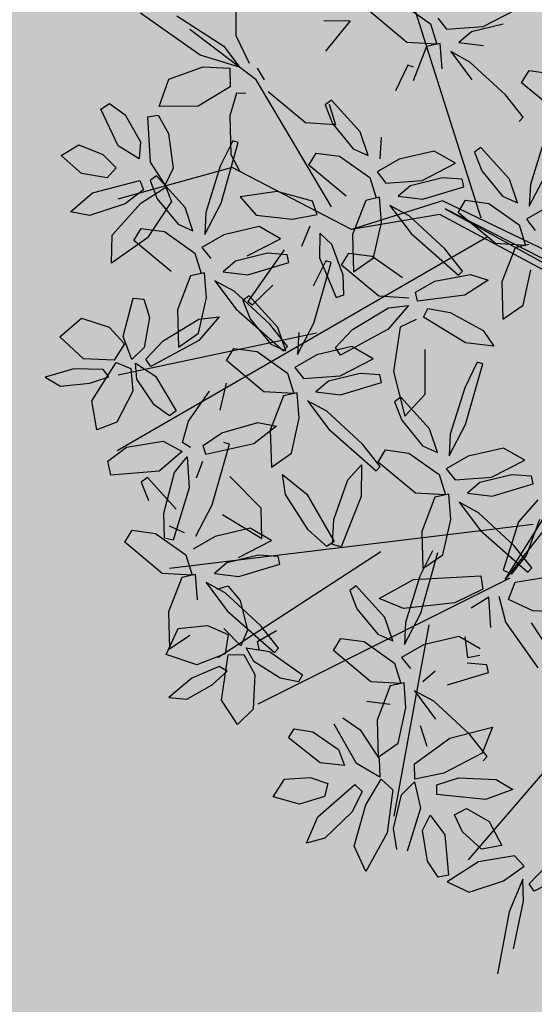
# Model space of a CAD drawing. Units: millimetres. Extents: x 954 to 1457, y 1085 to 1351.
# Drawn here: x 1405 to 1406, y 1285 to 1285 of the extents above; entities that cross this region are included whole.
import ezdxf

# ---------------------------------------------------------------- set-up
doc = ezdxf.new("R2010")
doc.units = ezdxf.units.MM
doc.layers.add('ARBOLES', color=72, linetype='Continuous')
doc.layers.add('vegetales', color=3, linetype='Continuous')
doc.layers.add('Cotas', color=7, linetype='Continuous', lineweight=5)
doc.layers.add('Jar', color=76, linetype='Continuous', lineweight=18)

# ---------------------------------------------------------------- blocks, each defined once
blk = doc.blocks.new('Planta(planta)002')
at = {"color": 62}
for p, q in [((0.1782, 0.8387), (0.1608, 0.8226)), ((0.1774, 0.7988), (0.1782, 0.8387)), ((0.1608, 0.8226), (0.1525, 0.7843)), ((-0.0641, 0.8036), (-0.0517, 0.7893)), ((0.1862, 0.7821), (0.2237, 0.8033)), ((0.2237, 0.8033), (0.2388, 0.7685)), ((-0.0517, 0.7893), (-0.0651, 0.7609)), ((0.0126, 0.7311), (0.0271, 0.7943)), ((0.0271, 0.7943), (0.0459, 0.7928)), ((0.0459, 0.7928), (0.0563, 0.7632)), ((0.0903, 0.7942), (0.1292, 0.7888)), ((0.0921, 0.7652), (0.0903, 0.7942)), ((0.1647, 0.7615), (0.1774, 0.7988)), ((0.1292, 0.7888), (0.1682, 0.742)), ((0.1525, 0.7843), (0.153, 0.7573)), ((0.1722, 0.7439), (0.1862, 0.7821)), ((0.0563, 0.7632), (0.0491, 0.7141)), ((0.125, 0.7326), (0.0921, 0.7652)), ((0.2388, 0.7685), (0.216, 0.7367)), ((-0.0747, 0.7516), (-0.0427, 0.7422)), ((0.0058, 0.7586), (-0.0205, 0.7568)), ((0.0093, 0.7487), (0.0058, 0.7586)), ((0.153, 0.7573), (0.1647, 0.7615)), ((-0.0209, 0.6998), (-0.0807, 0.7413)), ((-0.0427, 0.7422), (0.0047, 0.7125)), ((-0.0425, 0.7248), (0.0093, 0.7487)), ((0.1682, 0.742), (0.1546, 0.726)), ((0.1888, 0.7239), (0.1722, 0.7439)), ((0.216, 0.7367), (0.1888, 0.7239)), ((0.3663, 0.7168), (0.3784, 0.7393)), ((0.3784, 0.7393), (0.3936, 0.704)), ((0.0285, 0.6942), (0.0126, 0.7311)), ((0.1546, 0.726), (0.125, 0.7326)), ((0.4228, 0.7102), (0.454, 0.7288)), ((0.454, 0.7288), (0.4603, 0.7017)), ((-0.085, 0.7108), (-0.0518, 0.6773)), ((0.0047, 0.7125), (0.0198, 0.69)), ((0.0491, 0.7141), (0.0285, 0.6942)), ((0.0789, 0.6957), (0.0991, 0.7107)), ((0.0991, 0.7107), (0.1388, 0.7224)), ((0.1595, 0.7177), (0.1351, 0.6974)), ((0.1388, 0.7224), (0.1595, 0.7177)), ((0.1658, 0.7212), (0.1984, 0.7228)), ((0.176, 0.7006), (0.1658, 0.7212)), ((0.1984, 0.7228), (0.2435, 0.6947)), ((0.3667, 0.6665), (0.3663, 0.7168)), ((0.4067, 0.679), (0.4228, 0.7102)), ((0.0198, 0.69), (-0.0209, 0.6998)), ((0.1351, 0.6974), (0.0826, 0.6851)), ((0.1492, 0.6998), (0.1607, 0.703)), ((0.1628, 0.6283), (0.1492, 0.6998)), ((0.1607, 0.703), (0.177, 0.6738)), ((0.212, 0.6818), (0.176, 0.7006)), ((0.2965, 0.7081), (0.3318, 0.696)), ((0.3143, 0.6519), (0.2965, 0.7081)), ((0.3936, 0.704), (0.3904, 0.6385)), ((0.4603, 0.7017), (0.4385, 0.6752)), ((0.0074, 0.6725), (-0.0111, 0.6868)), ((0.0302, 0.6818), (0.0398, 0.6899)), ((0.0398, 0.6899), (0.0644, 0.6736)), ((0.0826, 0.6851), (0.0789, 0.6957)), ((0.2435, 0.6947), (0.2375, 0.6813)), ((0.3318, 0.696), (0.3611, 0.6466)), ((-0.0518, 0.6773), (0.0185, 0.631)), ((0.0644, 0.6736), (0.0939, 0.6349)), ((0.177, 0.6738), (0.19, 0.6194)), ((0.2375, 0.6813), (0.212, 0.6818)), ((0.2618, 0.6357), (0.3164, 0.6706)), ((0.3164, 0.6706), (0.3288, 0.6563)), ((0.4162, 0.6637), (0.4067, 0.679)), ((0.4385, 0.6752), (0.4162, 0.6637)), ((0.0094, 0.5998), (0.0148, 0.6651)), ((0.0148, 0.6651), (0.0274, 0.6652)), ((0.0274, 0.6652), (0.0362, 0.6362)), ((0.3772, 0.6378), (0.3667, 0.6665)), ((0.4433, 0.6522), (0.4969, 0.6595)), ((0.4969, 0.6595), (0.5006, 0.646)), ((0.1626, 0.6567), (0.1722, 0.6256)), ((0.2105, 0.6431), (0.1626, 0.6567)), ((0.3288, 0.6563), (0.3154, 0.6279)), ((0.4184, 0.6309), (0.4433, 0.6522)), ((0.5006, 0.646), (0.4799, 0.6307)), ((-0.0758, 0.6166), (-0.0228, 0.6435)), ((0.0185, 0.631), (0.0231, 0.6372)), ((0.0362, 0.6362), (0.0347, 0.5859)), ((0.3904, 0.6385), (0.3772, 0.6378)), ((0.0978, 0.6106), (0.0658, 0.6294)), ((0.185, 0.5928), (0.1628, 0.6283)), ((0.1722, 0.6256), (0.214, 0.6014)), ((0.19, 0.6194), (0.185, 0.5928)), ((0.0224, 0.5638), (0.0094, 0.5998)), ((0.0715, 0.566), (0.1262, 0.6009)), ((0.1262, 0.6009), (0.1385, 0.5867)), ((-0.068, 0.58), (-0.0413, 0.5757)), ((-0.0277, 0.587), (-0.018, 0.5559)), ((0.0202, 0.5735), (-0.0277, 0.587)), ((0.0347, 0.5859), (0.0224, 0.5638)), ((0.1385, 0.5867), (0.1252, 0.5583)), ((0.2325, 0.5836), (0.1879, 0.5681)), ((0.2114, 0.5634), (0.2325, 0.5836)), ((-0.0413, 0.5757), (-0.0762, 0.5526)), ((0.0583, 0.5429), (0.0202, 0.5735)), ((0.0571, 0.5285), (0.0715, 0.566)), ((0.1879, 0.5681), (0.1158, 0.5245)), ((-0.018, 0.5559), (0.0238, 0.5318)), ((0.1252, 0.5583), (0.0857, 0.5283)), ((0.1698, 0.5541), (0.129, 0.5379)), ((0.155, 0.5312), (0.2114, 0.5634)), ((0.1961, 0.5559), (0.1698, 0.5541)), ((0.1996, 0.546), (0.1961, 0.5559)), ((0.0568, 0.5241), (0.0583, 0.5429)), ((0.1477, 0.5222), (0.1996, 0.546)), ((0.1929, 0.5499), (0.1865, 0.5456)), ((0.1865, 0.5456), (0.2037, 0.5117)), ((0.2269, 0.5393), (0.226, 0.4822)), ((0.0238, 0.5318), (0.0568, 0.5241)), ((0.0857, 0.5283), (0.0571, 0.5285)), ((0.129, 0.5379), (0.1146, 0.5216)), ((0.1195, 0.5178), (0.155, 0.5312)), ((0.0422, 0.514), (-0.0023, 0.4985)), ((0.0211, 0.4937), (0.0422, 0.514)), ((0.0899, 0.517), (0.0722, 0.5102)), ((0.0971, 0.4838), (0.0899, 0.517)), ((0.1146, 0.5216), (0.1477, 0.5222)), ((0.1158, 0.5245), (0.1195, 0.5178)), ((0.0504, 0.4998), (0.0366, 0.4696)), ((0.0588, 0.4797), (0.0504, 0.4998)), ((0.0722, 0.5102), (0.061, 0.4627)), ((0.1052, 0.5082), (0.1384, 0.4746)), ((0.1326, 0.4978), (0.1052, 0.5082)), ((-0.0023, 0.4985), (-0.0744, 0.4549)), ((-0.0352, 0.4616), (0.0211, 0.4937)), ((0.056, 0.436), (0.0588, 0.4797)), ((0.0933, 0.4357), (0.0971, 0.4838)), ((0.1384, 0.4746), (0.2088, 0.4283)), ((0.226, 0.4822), (0.2365, 0.4811)), ((-0.0707, 0.4481), (-0.0352, 0.4616)), ((0.0366, 0.4696), (0.0358, 0.4125)), ((0.061, 0.4627), (0.0694, 0.4136)), ((0.2133, 0.4345), (0.1859, 0.4608)), ((-0.0641, 0.449), (-0.0517, 0.4347)), ((0.0873, 0.4539), (0.0987, 0.4571)), ((0.1009, 0.3824), (0.0873, 0.4539)), ((0.0987, 0.4571), (0.1151, 0.428)), ((-0.0517, 0.4347), (-0.0651, 0.4063)), ((0.0463, 0.4114), (0.056, 0.436)), ((0.0694, 0.4136), (0.0933, 0.4357)), ((0.2192, 0.4411), (0.1624, 0.4359)), ((0.1624, 0.4359), (0.1624, 0.4254)), ((0.2088, 0.4283), (0.2133, 0.4345)), ((0.1151, 0.428), (0.128, 0.3735)), ((0.1624, 0.4254), (0.1878, 0.4183)), ((0.0358, 0.4125), (0.0463, 0.4114)), ((0.1466, 0.3813), (0.2013, 0.4162)), ((0.1878, 0.4183), (0.2316, 0.4201)), ((0.2013, 0.4162), (0.2137, 0.4019)), ((-0.0205, 0.4021), (-0.0612, 0.3859)), ((0.0058, 0.4039), (-0.0205, 0.4021)), ((-0.0164, 0.3965), (0.0034, 0.3615)), ((0.0448, 0.393), (-0.0164, 0.3965)), ((0.0093, 0.394), (0.0058, 0.4039)), ((0.1879, 0.4034), (0.1976, 0.3723)), ((0.2358, 0.3898), (0.1879, 0.4034)), ((0.2137, 0.4019), (0.2003, 0.3735)), ((-0.0425, 0.3702), (0.0093, 0.394)), ((0.0988, 0.3663), (0.0448, 0.393)), ((0.123, 0.3469), (0.1009, 0.3824)), ((0.1322, 0.3438), (0.1466, 0.3813)), ((-0.0757, 0.3696), (-0.0425, 0.3702)), ((0.128, 0.3735), (0.123, 0.3469)), ((0.2003, 0.3735), (0.1608, 0.3436)), ((0.0034, 0.3615), (0.0601, 0.3436)), ((0.1019, 0.3432), (0.0988, 0.3663)), ((0.0523, 0.2898), (0.102, 0.3326)), ((0.102, 0.3326), (0.1111, 0.3239)), ((0.1134, 0.2714), (0.1247, 0.3338)), ((0.1247, 0.3338), (0.1372, 0.3328)), ((0.1372, 0.3328), (0.1434, 0.304)), ((-0.1536, 0.3176), (-0.1544, 0.2606)), ((-0.0518, 0.3226), (0.0185, 0.2763)), ((0.1111, 0.3239), (0.097, 0.297)), ((-0.1292, 0.3107), (-0.1209, 0.2616)), ((0.1434, 0.304), (0.1373, 0.2557)), ((0.2133, 0.3148), (0.1412, 0.2712)), ((0.1804, 0.2779), (0.2367, 0.3101)), ((0.0365, 0.2551), (0.0523, 0.2898)), ((0.097, 0.297), (0.0607, 0.2622)), ((-0.144, 0.2595), (-0.1343, 0.284)), ((-0.1209, 0.2616), (-0.0969, 0.2837)), ((0.0185, 0.2763), (0.0231, 0.2825)), ((0.1449, 0.2645), (0.1804, 0.2779)), ((0.1231, 0.2356), (0.1134, 0.2714)), ((0.1412, 0.2712), (0.1449, 0.2645)), ((-0.1544, 0.2606), (-0.144, 0.2595)), ((0.0607, 0.2622), (0.0365, 0.2551)), ((0.1373, 0.2557), (0.1231, 0.2356)), ((0.1666, 0.2114), (0.2213, 0.2463)), ((0.2213, 0.2463), (0.2337, 0.232)), ((0.0674, 0.2324), (0.0771, 0.2013)), ((0.1154, 0.2188), (0.0674, 0.2324)), ((0.2337, 0.232), (0.2203, 0.2036)), ((0.1534, 0.1883), (0.1154, 0.2188)), ((0.1522, 0.1739), (0.1666, 0.2114)), ((0.0771, 0.2013), (0.1189, 0.1771)), ((0.2203, 0.2036), (0.1808, 0.1737)), ((0.1519, 0.1694), (0.1534, 0.1883)), ((0.1808, 0.1737), (0.1522, 0.1739)), ((0.2241, 0.1832), (0.2097, 0.167)), ((0.185, 0.1623), (0.1673, 0.1556)), ((0.1923, 0.1292), (0.185, 0.1623)), ((0.2004, 0.1535), (0.2335, 0.12)), ((0.2277, 0.1432), (0.2004, 0.1535))]:
    blk.add_line(p, q, dxfattribs=at)
at = {"color": 60}
for p, q in [((-0.2793, 0.8101), (-0.2887, 0.7883)), ((-0.2639, 0.7733), (-0.2793, 0.8101)), ((-0.1187, 0.7687), (-0.0641, 0.8036)), ((-0.249, 0.7616), (-0.2234, 0.7963)), ((-0.2234, 0.7963), (-0.1954, 0.7706)), ((-0.2179, 0.7897), (-0.2083, 0.7586)), ((-0.17, 0.7761), (-0.2179, 0.7897)), ((-0.2887, 0.7883), (-0.2807, 0.7499)), ((-0.1319, 0.7455), (-0.17, 0.7761)), ((-0.2603, 0.734), (-0.2639, 0.7733)), ((-0.1954, 0.7706), (-0.2034, 0.7323)), ((-0.1332, 0.7312), (-0.1187, 0.7687)), ((-0.2807, 0.7499), (-0.2693, 0.7254)), ((-0.2463, 0.721), (-0.249, 0.7616)), ((-0.0651, 0.7609), (-0.1045, 0.7309)), ((-0.0807, 0.7413), (-0.0747, 0.7516)), ((-0.3415, 0.7337), (-0.3038, 0.7445)), ((-0.3038, 0.7445), (-0.2491, 0.7177)), ((-0.1334, 0.7267), (-0.1319, 0.7455)), ((-0.0612, 0.7405), (-0.0757, 0.7243)), ((-0.3281, 0.7079), (-0.3415, 0.7337)), ((-0.2693, 0.7254), (-0.2603, 0.734)), ((-0.2034, 0.7323), (-0.223, 0.7094)), ((-0.1665, 0.7344), (-0.1334, 0.7267)), ((-0.1045, 0.7309), (-0.1332, 0.7312)), ((-0.4676, 0.6872), (-0.4478, 0.7177)), ((-0.4478, 0.7177), (-0.4302, 0.696)), ((-0.2491, 0.7177), (-0.255, 0.6975)), ((-0.223, 0.7094), (-0.2463, 0.721)), ((-0.2428, 0.6977), (-0.2137, 0.7124)), ((-0.148, 0.7166), (-0.1926, 0.7011)), ((-0.1691, 0.6964), (-0.148, 0.7166)), ((-0.0931, 0.6865), (-0.1004, 0.7196)), ((-0.2847, 0.6915), (-0.3281, 0.7079)), ((-0.255, 0.6975), (-0.2847, 0.6915)), ((-0.1926, 0.7011), (-0.2647, 0.6575)), ((-0.2252, 0.683), (-0.2428, 0.6977)), ((-0.1611, 0.7051), (-0.1611, 0.6904)), ((-0.1399, 0.7024), (-0.1536, 0.6723)), ((-0.1314, 0.6824), (-0.1399, 0.7024)), ((-0.5213, 0.6684), (-0.5203, 0.6939)), ((-0.5203, 0.6939), (-0.4912, 0.6689)), ((-0.4684, 0.6521), (-0.4676, 0.6872)), ((-0.4302, 0.696), (-0.4382, 0.6627)), ((-0.2995, 0.6609), (-0.268, 0.6878)), ((-0.268, 0.6878), (-0.2472, 0.6919)), ((-0.2472, 0.6919), (-0.2613, 0.6635)), ((-0.2255, 0.6642), (-0.1691, 0.6964)), ((-0.1611, 0.6904), (-0.1846, 0.6805)), ((-0.0969, 0.6384), (-0.0931, 0.6865)), ((-0.4237, 0.6441), (-0.3788, 0.6742)), ((-0.3788, 0.6742), (-0.3696, 0.6636)), ((-0.2563, 0.6761), (-0.2438, 0.6751)), ((-0.2438, 0.6751), (-0.2376, 0.6463)), ((-0.1846, 0.6805), (-0.2252, 0.683)), ((-0.1536, 0.6723), (-0.1544, 0.6152)), ((-0.1343, 0.6386), (-0.1314, 0.6824)), ((-0.4989, 0.6233), (-0.5213, 0.6684)), ((-0.4912, 0.6689), (-0.4653, 0.6086)), ((-0.4382, 0.6627), (-0.4531, 0.6426)), ((-0.3696, 0.6636), (-0.3814, 0.6408)), ((-0.3119, 0.639), (-0.2995, 0.6609)), ((-0.2613, 0.6635), (-0.3043, 0.6309)), ((-0.2647, 0.6575), (-0.261, 0.6508)), ((-0.261, 0.6508), (-0.2255, 0.6642)), ((-0.1292, 0.6654), (-0.1209, 0.6163)), ((-0.0683, 0.6681), (-0.1145, 0.6277)), ((-0.4531, 0.6426), (-0.4684, 0.6521)), ((-0.5802, 0.63), (-0.5432, 0.6346)), ((-0.5432, 0.6346), (-0.4952, 0.6031)), ((-0.4369, 0.6141), (-0.4237, 0.6441)), ((-0.3814, 0.6408), (-0.4141, 0.6153)), ((-0.3043, 0.6309), (-0.3119, 0.639)), ((-0.144, 0.6141), (-0.1343, 0.6386)), ((-0.1209, 0.6163), (-0.0969, 0.6384)), ((-0.5396, 0.5873), (-0.5802, 0.63)), ((-0.4769, 0.6022), (-0.4989, 0.6233)), ((-0.1145, 0.6277), (-0.0758, 0.6166)), ((-0.4653, 0.6086), (-0.4769, 0.6022)), ((-0.439, 0.5981), (-0.38, 0.6106)), ((-0.4141, 0.6153), (-0.4369, 0.6141)), ((-0.1544, 0.6152), (-0.144, 0.6141)), ((-0.4952, 0.6031), (-0.4689, 0.5729)), ((-0.466, 0.5742), (-0.439, 0.5981)), ((-0.3755, 0.5973), (-0.3979, 0.5798)), ((-0.5647, 0.5815), (-0.5366, 0.5772)), ((-0.4872, 0.5626), (-0.5396, 0.5873)), ((-0.3979, 0.5798), (-0.4425, 0.5674)), ((-0.3407, 0.547), (-0.286, 0.5819)), ((-0.286, 0.5819), (-0.2737, 0.5677)), ((-0.1221, 0.5655), (-0.068, 0.58)), ((-0.5216, 0.5349), (-0.5713, 0.5691)), ((-0.5366, 0.5772), (-0.4969, 0.5535)), ((-0.4689, 0.5729), (-0.4872, 0.5626)), ((-0.4425, 0.5674), (-0.466, 0.5742)), ((-0.4399, 0.568), (-0.4302, 0.5369)), ((-0.392, 0.5545), (-0.4399, 0.568)), ((-0.2737, 0.5677), (-0.287, 0.5393)), ((-0.1508, 0.5484), (-0.1221, 0.5655)), ((-0.4969, 0.5535), (-0.4857, 0.5317)), ((-0.3539, 0.5239), (-0.392, 0.5545)), ((-0.3637, 0.5599), (-0.377, 0.5315)), ((-0.0762, 0.5526), (-0.1473, 0.5371)), ((-0.6182, 0.5262), (-0.6169, 0.5402)), ((-0.6169, 0.5402), (-0.5922, 0.5473)), ((-0.5922, 0.5473), (-0.5512, 0.5411)), ((-0.5512, 0.5411), (-0.5347, 0.5254)), ((-0.3551, 0.5095), (-0.3407, 0.547)), ((-0.287, 0.5393), (-0.3265, 0.5093)), ((-0.1573, 0.5304), (-0.1505, 0.5402)), ((-0.1473, 0.5371), (-0.1508, 0.5484)), ((-0.1505, 0.5402), (-0.1193, 0.5283)), ((-0.6263, 0.5307), (-0.6482, 0.5066)), ((-0.6136, 0.4826), (-0.6263, 0.5307)), ((-0.5655, 0.5143), (-0.6182, 0.5262)), ((-0.4857, 0.5317), (-0.5216, 0.5349)), ((-0.4865, 0.4907), (-0.4827, 0.5305)), ((-0.4827, 0.5305), (-0.4627, 0.5244)), ((-0.4302, 0.5369), (-0.3884, 0.5128)), ((-0.2424, 0.5351), (-0.2832, 0.5189)), ((-0.2645, 0.5032), (-0.2126, 0.527)), ((-0.2161, 0.5369), (-0.2424, 0.5351)), ((-0.2126, 0.527), (-0.2161, 0.5369)), ((-0.101, 0.4843), (-0.1573, 0.5304)), ((-0.1193, 0.5283), (-0.0745, 0.4948)), ((-0.5347, 0.5254), (-0.5655, 0.5143)), ((-0.4627, 0.5244), (-0.4445, 0.4693)), ((-0.3884, 0.5128), (-0.3554, 0.5051)), ((-0.3554, 0.5051), (-0.3539, 0.5239)), ((-0.2832, 0.5189), (-0.2976, 0.5026)), ((-0.6896, 0.4637), (-0.7639, 0.5035)), ((-0.6482, 0.5066), (-0.6477, 0.4583)), ((-0.537, 0.4483), (-0.5111, 0.5086)), ((-0.5111, 0.5086), (-0.4985, 0.5046)), ((-0.4985, 0.5046), (-0.4987, 0.4741)), ((-0.4165, 0.5016), (-0.4452, 0.5018)), ((-0.3265, 0.5093), (-0.3551, 0.5095)), ((-0.2976, 0.5026), (-0.2645, 0.5032)), ((-0.2609, 0.476), (-0.2384, 0.5028)), ((-0.2384, 0.5028), (-0.2279, 0.4512)), ((-0.5987, 0.4739), (-0.569, 0.491)), ((-0.569, 0.491), (-0.5441, 0.494)), ((-0.5441, 0.494), (-0.5406, 0.4764)), ((-0.4764, 0.4342), (-0.4865, 0.4907)), ((-0.37, 0.495), (-0.4145, 0.4795)), ((-0.3911, 0.4747), (-0.37, 0.495)), ((-0.3223, 0.498), (-0.34, 0.4912)), ((-0.315, 0.4649), (-0.3223, 0.498)), ((-0.3069, 0.4892), (-0.2738, 0.4556)), ((-0.2796, 0.4788), (-0.3069, 0.4892)), ((-0.0745, 0.4948), (-0.0612, 0.4712)), ((-0.6205, 0.4343), (-0.6136, 0.4826)), ((-0.6023, 0.4462), (-0.5987, 0.4739)), ((-0.5406, 0.4764), (-0.5666, 0.4528)), ((-0.4987, 0.4741), (-0.5159, 0.4268)), ((-0.4474, 0.4426), (-0.3911, 0.4747)), ((-0.3534, 0.4607), (-0.3618, 0.4808)), ((-0.2263, 0.4418), (-0.2796, 0.4788)), ((-0.2744, 0.4083), (-0.2609, 0.476)), ((-0.0612, 0.4712), (-0.101, 0.4843)), ((-0.7381, 0.4732), (-0.6817, 0.4412)), ((-0.6535, 0.4333), (-0.6896, 0.4637)), ((-0.4445, 0.4693), (-0.4476, 0.4105)), ((-0.3189, 0.4167), (-0.315, 0.4649)), ((-0.6477, 0.4583), (-0.6374, 0.426)), ((-0.5666, 0.4528), (-0.6023, 0.4462)), ((-0.5352, 0.4099), (-0.537, 0.4483)), ((-0.3756, 0.4506), (-0.3764, 0.3935)), ((-0.2738, 0.4556), (-0.2034, 0.4093)), ((-0.2279, 0.4512), (-0.2503, 0.3642)), ((-0.1187, 0.414), (-0.0641, 0.449)), ((-0.0744, 0.4549), (-0.0707, 0.4481)), ((-0.6817, 0.4412), (-0.6535, 0.4333)), ((-0.6374, 0.426), (-0.6205, 0.4343)), ((-0.4866, 0.4359), (-0.4829, 0.4291)), ((-0.4829, 0.4291), (-0.4474, 0.4426)), ((-0.4476, 0.4105), (-0.4764, 0.4342)), ((-0.1989, 0.4155), (-0.2263, 0.4418)), ((-0.2179, 0.435), (-0.2083, 0.4039)), ((-0.17, 0.4215), (-0.2179, 0.435)), ((-0.6734, 0.4238), (-0.6619, 0.4268)), ((-0.6607, 0.3521), (-0.6734, 0.4238)), ((-0.6619, 0.4268), (-0.6459, 0.3975)), ((-0.5159, 0.4268), (-0.5352, 0.4099)), ((-0.1319, 0.3909), (-0.17, 0.4215)), ((-0.3659, 0.3924), (-0.3562, 0.417)), ((-0.349, 0.4143), (-0.3509, 0.3976)), ((-0.3217, 0.409), (-0.349, 0.4143)), ((-0.3428, 0.3946), (-0.3189, 0.4167)), ((-0.2683, 0.3669), (-0.2744, 0.4083)), ((-0.1332, 0.3765), (-0.1187, 0.414)), ((-0.2083, 0.4039), (-0.1665, 0.3798)), ((-0.0651, 0.4063), (-0.1045, 0.3763)), ((-0.3764, 0.3935), (-0.3659, 0.3924)), ((-0.2807, 0.3626), (-0.2877, 0.3896)), ((-0.1334, 0.3721), (-0.1319, 0.3909)), ((-0.0612, 0.3859), (-0.0757, 0.3696)), ((-0.3202, 0.3724), (-0.2807, 0.3626)), ((-0.1665, 0.3798), (-0.1334, 0.3721)), ((-0.1045, 0.3763), (-0.1332, 0.3765)), ((-0.2503, 0.3642), (-0.2683, 0.3669)), ((-0.148, 0.362), (-0.1926, 0.3465)), ((-0.1691, 0.3417), (-0.148, 0.362)), ((-0.118, 0.3583), (-0.1292, 0.3107)), ((-0.1004, 0.365), (-0.118, 0.3583)), ((-0.0931, 0.3319), (-0.1004, 0.365)), ((-0.085, 0.3562), (-0.0518, 0.3226)), ((-0.0576, 0.3459), (-0.085, 0.3562)), ((-0.3906, 0.3284), (-0.3194, 0.351)), ((-0.3194, 0.351), (-0.2843, 0.3491)), ((-0.1926, 0.3465), (-0.2647, 0.3029)), ((-0.1399, 0.3478), (-0.1536, 0.3176)), ((-0.1314, 0.3277), (-0.1399, 0.3478)), ((-0.0044, 0.3088), (-0.0576, 0.3459)), ((-0.3158, 0.3123), (-0.2917, 0.3387)), ((-0.2917, 0.3387), (-0.2724, 0.3229)), ((-0.2522, 0.3335), (-0.2604, 0.3239)), ((-0.1969, 0.2946), (-0.2522, 0.3335)), ((-0.2255, 0.3096), (-0.1691, 0.3417)), ((-0.0969, 0.2837), (-0.0931, 0.3319)), ((-0.3305, 0.3189), (-0.4241, 0.2932)), ((-0.2724, 0.3229), (-0.2795, 0.2734)), ((-0.2604, 0.3239), (-0.2429, 0.298)), ((-0.1343, 0.284), (-0.1314, 0.3277)), ((-0.3324, 0.2663), (-0.3158, 0.3123)), ((-0.2647, 0.3029), (-0.261, 0.2961)), ((-0.261, 0.2961), (-0.2255, 0.3096)), ((0.0231, 0.2825), (-0.0044, 0.3088)), ((-0.2429, 0.298), (-0.202, 0.266)), ((-0.1767, 0.261), (-0.1969, 0.2946))]:
    blk.add_line(p, q, dxfattribs=at)
at = {"color": 44}
for p, q in [((0.1781, 0.2194), (0.0553, 0.7767)), ((-0.2062, 0.2771), (-0.1155, 0.7575)), ((0.1247, 0.4756), (0.1514, 0.7447)), ((-0.1796, 0.482), (-0.2489, 0.7319)), ((-0.265, 0.3283), (-0.3237, 0.6998)), ((0.3696, 0.5158), (0.3756, 0.6742)), ((-0.2917, 0.45), (-0.5212, 0.5717)), ((0.2426, 0.3888), (0.3696, 0.5158)), ((-0.4998, 0.3219), (-0.6066, 0.4949)), ((0.2795, 0.4052), (0.4717, 0.45)), ((0.2261, 0.2707), (0.2426, 0.3888)), ((0.2426, 0.2618), (0.2426, 0.3888)), ((-0.265, 0.3347), (-0.0127, 0.0381)), ((-0.0408, 0.008), (-0.265, 0.3347)), ((-0.0127, 0.0381), (0.2261, 0.2707)), ((0.231, 0.2617), (-0.0114, 0.0308)), ((-0.0076, 0.0192), (0.231, 0.2617)), ((0.0139, 0.0198), (0.2426, 0.2618)), ((0.2048, 0.2194), (0.5304, 0.2194))]:
    blk.add_line(p, q, dxfattribs=at)
at = {"color": 64}
for p, q in [((0.3506, 0.6067), (0.3143, 0.6519)), ((0.3611, 0.6466), (0.3715, 0.608)), ((0.2486, 0.6126), (0.2105, 0.6431)), ((0.3154, 0.6279), (0.2759, 0.598)), ((0.36, 0.6238), (0.3193, 0.6075)), ((0.3863, 0.6256), (0.36, 0.6238)), ((0.3898, 0.6157), (0.3863, 0.6256)), ((0.4394, 0.6221), (0.4184, 0.6309)), ((0.4799, 0.6307), (0.4394, 0.6221)), ((0.247, 0.5937), (0.2486, 0.6126)), ((0.3193, 0.6075), (0.3048, 0.5913)), ((0.3379, 0.5918), (0.3898, 0.6157)), ((0.3715, 0.608), (0.3506, 0.6067)), ((0.3747, 0.6079), (0.4094, 0.6175)), ((0.3928, 0.5914), (0.3747, 0.6079)), ((0.4094, 0.6175), (0.468, 0.6029)), ((0.214, 0.6014), (0.247, 0.5937)), ((0.2759, 0.598), (0.2473, 0.5982)), ((0.3048, 0.5913), (0.3379, 0.5918)), ((0.468, 0.6029), (0.4662, 0.589)), ((0.2801, 0.5866), (0.2625, 0.5799)), ((0.2874, 0.5535), (0.2801, 0.5866)), ((0.4384, 0.5831), (0.3928, 0.5914)), ((0.4662, 0.589), (0.4384, 0.5831)), ((0.4614, 0.5345), (0.4765, 0.5841)), ((0.4765, 0.5841), (0.5078, 0.5609)), ((0.2406, 0.5695), (0.2269, 0.5393)), ((0.2491, 0.5494), (0.2406, 0.5695)), ((0.2955, 0.5778), (0.3287, 0.5443)), ((0.3228, 0.5675), (0.2955, 0.5778)), ((0.3761, 0.5305), (0.3228, 0.5675)), ((0.5257, 0.5114), (0.6029, 0.5702)), ((0.2836, 0.5054), (0.2874, 0.5535)), ((0.5078, 0.5609), (0.5096, 0.512)), ((0.2438, 0.4828), (0.1929, 0.5499)), ((0.2462, 0.5056), (0.2491, 0.5494)), ((0.3287, 0.5443), (0.399, 0.498)), ((0.2513, 0.5324), (0.2596, 0.4833)), ((0.4035, 0.5042), (0.3761, 0.5305)), ((0.4733, 0.486), (0.4614, 0.5345)), ((0.3292, 0.5174), (0.2993, 0.5045)), ((0.3208, 0.4683), (0.3292, 0.5174)), ((0.4717, 0.45), (0.5624, 0.5141)), ((0.585, 0.525), (0.5273, 0.4775)), ((0.2365, 0.4811), (0.2462, 0.5056)), ((0.2596, 0.4833), (0.2836, 0.5054)), ((0.2993, 0.5045), (0.2797, 0.4604)), ((0.3867, 0.5125), (0.3614, 0.5077)), ((0.4366, 0.4981), (0.3867, 0.5125)), ((0.399, 0.498), (0.4035, 0.5042)), ((0.4942, 0.4661), (0.5257, 0.5114)), ((0.5096, 0.512), (0.4971, 0.4786)), ((0.4625, 0.4806), (0.4366, 0.4981)), ((0.4585, 0.4686), (0.4625, 0.4806)), ((0.4971, 0.4786), (0.4733, 0.486)), ((0.5273, 0.4775), (0.4942, 0.4661)), ((0.2797, 0.4604), (0.2755, 0.4268)), ((0.2944, 0.4272), (0.3208, 0.4683)), ((0.2416, 0.459), (0.2639, 0.4402)), ((0.5361, 0.4579), (0.4958, 0.4523)), ((0.574, 0.446), (0.5361, 0.4579)), ((0.2507, 0.4306), (0.2192, 0.4411)), ((0.3968, 0.4045), (0.4514, 0.4394)), ((0.4682, 0.4394), (0.486, 0.4436)), ((0.2316, 0.4201), (0.2507, 0.4306)), ((0.2755, 0.4268), (0.2944, 0.4272)), ((0.2871, 0.3824), (0.3418, 0.4173)), ((0.3418, 0.4173), (0.3541, 0.403)), ((0.3541, 0.403), (0.3408, 0.3746)), ((0.3823, 0.367), (0.3968, 0.4045)), ((0.2739, 0.3592), (0.2358, 0.3898)), ((0.1976, 0.3723), (0.2394, 0.3481)), ((0.3408, 0.3746), (0.3013, 0.3446)), ((0.3854, 0.3705), (0.3446, 0.3542)), ((0.4117, 0.3723), (0.3854, 0.3705)), ((0.4152, 0.3624), (0.4117, 0.3723)), ((0.2724, 0.3404), (0.2739, 0.3592)), ((0.3633, 0.3385), (0.4152, 0.3624)), ((0.411, 0.3668), (0.3823, 0.367)), ((0.2394, 0.3481), (0.2724, 0.3404)), ((0.3013, 0.3446), (0.2727, 0.3448)), ((0.3446, 0.3542), (0.3302, 0.338)), ((0.2578, 0.3303), (0.2133, 0.3148)), ((0.2367, 0.3101), (0.2578, 0.3303)), ((0.3055, 0.3333), (0.2878, 0.3266)), ((0.3128, 0.3002), (0.3055, 0.3333)), ((0.3302, 0.338), (0.3633, 0.3385)), ((0.266, 0.3161), (0.2522, 0.286)), ((0.2744, 0.2961), (0.266, 0.3161)), ((0.2878, 0.3266), (0.2766, 0.2791)), ((0.3482, 0.3142), (0.3209, 0.3245)), ((0.2716, 0.2523), (0.2744, 0.2961)), ((0.3089, 0.2521), (0.3128, 0.3002)), ((0.2522, 0.286), (0.2514, 0.2289)), ((0.2766, 0.2791), (0.285, 0.23)), ((0.2619, 0.2278), (0.2716, 0.2523)), ((0.285, 0.23), (0.3089, 0.2521)), ((0.2514, 0.2289), (0.2619, 0.2278)), ((0.2649, 0.1995), (0.2241, 0.1832)), ((0.2912, 0.2013), (0.2649, 0.1995)), ((0.2947, 0.1914), (0.2912, 0.2013)), ((0.2428, 0.1675), (0.2947, 0.1914)), ((0.2097, 0.167), (0.2428, 0.1675)), ((0.3516, 0.1386), (0.408, 0.1708)), ((0.281, 0.1062), (0.2277, 0.1432)), ((0.3124, 0.1319), (0.3161, 0.1252)), ((0.3161, 0.1252), (0.3516, 0.1386)), ((0.3062, 0.0784), (0.3608, 0.1133)), ((0.3608, 0.1133), (0.3732, 0.099)), ((0.3732, 0.099), (0.3598, 0.0707))]:
    blk.add_line(p, q, dxfattribs=at)
at = {"color": 66}
for p, q in [((0.5089, 0.3064), (0.4799, 0.3503)), ((0.5198, 0.3397), (0.5089, 0.3064)), ((0.4289, 0.2509), (0.4015, 0.2771)), ((0.4583, 0.243), (0.513, 0.278)), ((0.4451, 0.2199), (0.4071, 0.2505)), ((0.4244, 0.2446), (0.4289, 0.2509)), ((0.4439, 0.2055), (0.4583, 0.243)), ((0.512, 0.2353), (0.4725, 0.2053)), ((0.4436, 0.2011), (0.4451, 0.2199)), ((0.4106, 0.2088), (0.4436, 0.2011)), ((0.4725, 0.2053), (0.4439, 0.2055)), ((0.4291, 0.191), (0.3845, 0.1755)), ((0.408, 0.1708), (0.4291, 0.191)), ((0.4591, 0.1873), (0.4478, 0.1397)), ((0.4767, 0.194), (0.4591, 0.1873)), ((0.4372, 0.1768), (0.4234, 0.1467)), ((0.4456, 0.1568), (0.4372, 0.1768)), ((0.4428, 0.113), (0.4456, 0.1568)), ((0.4478, 0.1397), (0.4562, 0.0907))]:
    blk.add_line(p, q, dxfattribs=at)
blk = doc.blocks.new('arbol')
at = {"layer": 'vegetales', "xscale": 1.769123580152405, "yscale": 1.769123580152405, "zscale": 1.769123580152405, "rotation": 208.1337360621619}
blk.add_blockref('Planta(planta)002', (0.0253, 0.0447), dxfattribs=at)
blk = doc.blocks.new('Arbol_planta_03c')
at = {"layer": 'Jar', "xscale": 6.893496267623076, "yscale": 6.893496267623076, "zscale": 6.893496267623076, "rotation": 60.74819432307342}
blk.add_blockref('arbol', (0.254, -0.469), dxfattribs=at)

msp = doc.modelspace()

# ---------------------------------------------------------------- hatches: boundary and pattern name
at = {"layer": 'Jar', "linetype": 'Continuous', "transparency": 33554605}
h = msp.add_hatch(color=94, dxfattribs=at)
h.dxf.hatch_style = 1
h.paths.add_polyline_path([(1415.12681, 1285.86022), (1414.72681, 1285.86022), (1413.32181, 1285.86022), (1413.02181, 1285.86022), (1413.02181, 1285.91022), (1410.61181, 1285.91022), (1410.61181, 1285.86022), (1411.87181, 1285.86022), (1411.87181, 1285.23022), (1412.16681, 1285.23022), (1412.16681, 1280.23022), (1413.27181, 1280.23022), (1414.79181, 1280.23022), (1415.01181, 1280.23022), (1415.12681, 1280.23022), (1415.12681, 1282.52522), (1414.82681, 1282.52522), (1414.82681, 1284.13022), (1415.12681, 1284.13022)])
h.paths.add_polyline_path([(1410.41181, 1290.23022), (1410.41181, 1290.43022), (1410.61181, 1290.43022), (1413.07181, 1290.43022), (1414.79181, 1290.43022), (1414.79181, 1290.73022), (1414.79181, 1291.51521), (1405.38181, 1291.51521), (1405.38181, 1279.91022), (1406.59181, 1279.91022), (1406.59181, 1280.23022), (1406.77181, 1280.23022), (1407.11681, 1280.23022), (1407.11681, 1285.23022), (1407.71681, 1285.23022), (1407.71681, 1280.23022), (1408.64181, 1280.23022), (1408.64181, 1285.23022), (1409.24181, 1285.23022), (1409.24181, 1280.23022), (1410.04181, 1280.23022), (1410.04181, 1285.23022), (1410.64181, 1285.23022), (1410.64181, 1280.23022), (1411.56681, 1280.23022), (1411.56681, 1285.23022), (1411.87181, 1285.23022), (1411.87181, 1285.86022), (1410.61181, 1285.86022), (1410.41181, 1285.86022), (1410.41181, 1286.06022)])
h.paths.add_polyline_path([(1408.25535, 1283.0606), (1411.07398, 1283.0606), (1411.07398, 1283.63984), (1408.25535, 1283.63984)], flags=24)

# ---------------------------------------------------------------- linework, layer by layer
at = {"layer": 'Cotas', "linetype": 'Continuous'}
msp.add_circle((1323.62915, 1217.90815), 133.37565, dxfattribs=at)

# ---------------------------------------------------------------- block references
at = {"layer": 'ARBOLES', "xscale": 0.0102344678546776, "yscale": 0.0102344678546776, "zscale": 0.0102344678546776, "rotation": 198.7092955445698}
msp.add_blockref('Arbol_planta_03c', (1405.54571, 1285.18796), dxfattribs=at)

doc.saveas('drawing.dxf')
